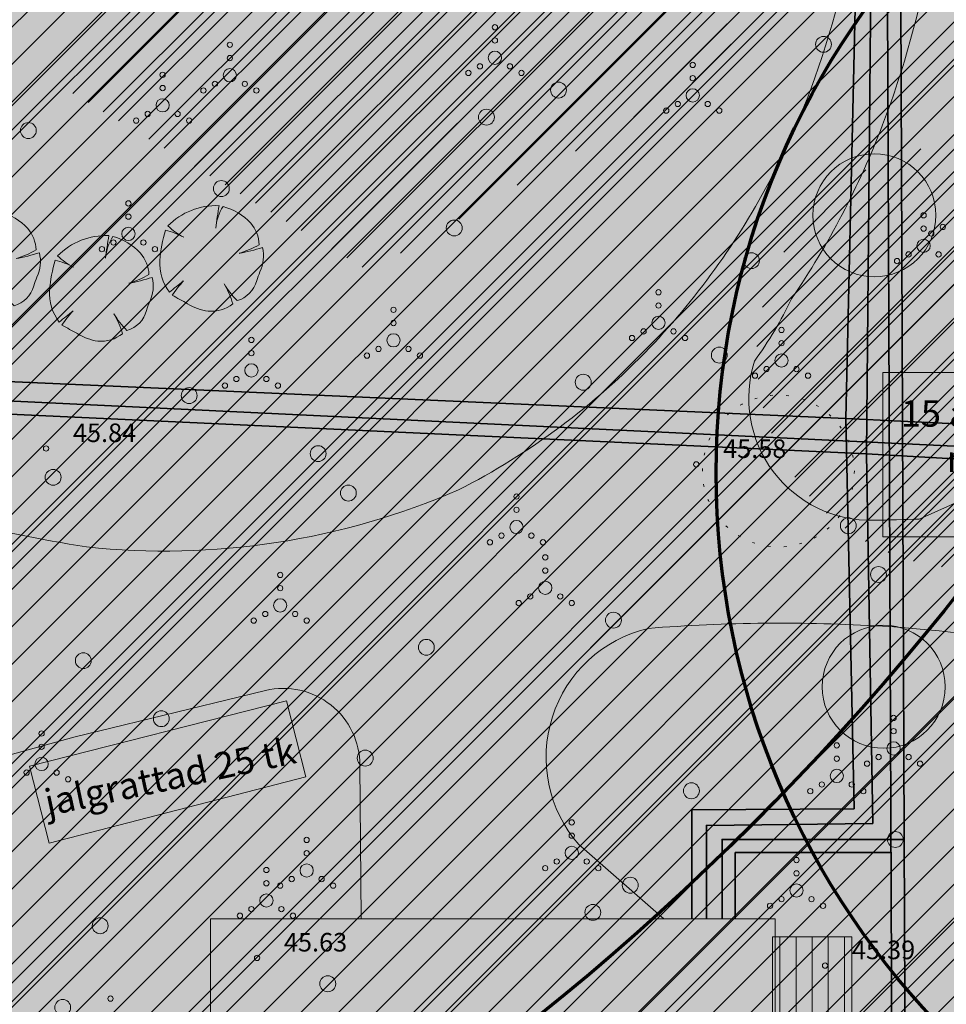
# Model space of a CAD drawing. Units: metres. Extents: x 555798 to 556482, y 6571698 to 6572056.
# Drawn here: x 556107 to 556142, y 6571835 to 6571872 of the extents above; entities that cross this region are included whole.
import ezdxf

# ---------------------------------------------------------------- set-up
doc = ezdxf.new("R2010")
doc.units = ezdxf.units.M
doc.header["$MEASUREMENT"] = 0
doc.linetypes.add('NOLVAALL', pattern=[0.6, 0.1, -0.5])
for name, color, linetype in [('HALJASTUS', 7, 'Continuous'), ('KORGUS-EH2000', 7, 'Continuous'), ('Raadius', 7, 'Continuous'), ('RELJEEF', 7, 'Continuous'), ('Sihtotstarbe värvid', 7, 'Continuous'), ('Teed_Raadius', 7, 'Continuous'), ('Uued elektritorud', 7, 'Continuous'), ('Uued hooned', 7, 'Continuous'), ('Uued hoonestusalad', 7, 'Continuous'), ('Uued kanalitorud', 7, 'Continuous'), ('Uued maaküttealad', 7, 'Continuous'), ('Uued mänguväljakud', 7, 'Continuous'), ('Uued parklad', 7, 'Continuous'), ('Uued sademevete immutusalad', 7, 'Continuous'), ('Uued sidetorud', 7, 'Continuous'), ('Uued veetorud', 7, 'Continuous'), ('Uus haljastus_Raadius', 7, 'Continuous'), ('Uus hüdrant', 7, 'Continuous')]:
    doc.layers.add(name, color=color, linetype=linetype)
doc.styles.add('GENERATED_STYLE_1', font='txt')
doc.styles.add('GENERATED_STYLE_2', font='txt')
doc.linetypes.add('Madalpingekaabek_ planeeritav', pattern='A,0,[23,05 PĂµhijoonis1.Shx,S=0.059524,R=0,X=0,Y=0],-8,0', length=8)
doc.linetypes.add('Ohuvöönd', pattern='A,0,[28,05 PĂµhijoonis1.Shx,S=0.02381,R=0,X=0,Y=0],-3.5,0', length=3.5)
doc.linetypes.add('Reoveekanalisatsioon_ planeeritav', pattern='A,0,[27,05 PĂµhijoonis1.Shx,S=0.063492,R=0,X=0,Y=0],-8.5,0', length=8.5)
doc.linetypes.add('Sidekanalisatsioon_ planeeritav', pattern='A,0,[24,05 PĂµhijoonis1.Shx,S=0.059524,R=0,X=0,Y=-1.05471e-15],-8,0', length=8)
doc.linetypes.add('Veetrass_ planeeritav_ maa-alune', pattern='A,0,[25,05 PĂµhijoonis1.Shx,S=0.059524,R=0,X=0,Y=2.22045e-15],-8.5,0', length=8.5)

# ---------------------------------------------------------------- blocks, each defined once
blk = doc.blocks.new('Tree Plan 27')
at = {"layer": 'Uus haljastus_Raadius', "linetype": 'Continuous', "lineweight": 0}
blk.add_hatch(color=71, dxfattribs=at).paths.add_polyline_path([(-1.952, -0.077, 0.176271), (-1.588, -1.279, -0.009616), (-1.063, -0.854, 0.030984), (-1.487, -1.39, -0.00375), (-0.903, -1.711, 0.102387), (-0.124, -1.995, 0.189926), (0.801, -1.715, 0.058172), (0.475, -0.96, 0.060987), (0.969, -1.596, 0.261493), (1.705, -0.84, -0.023868), (1.827, -0.51, 0.176093), (1.919, 0.409, -0.033475), (1.039, 0.189, 0.059133), (1.8, 0.515, 0.165491), (1.479, 1.327, 0.138163), (0.435, 1.956, 0.1048), (0.173, 1.228, -0.01602), (0.286, 1.987, 0.21157), (-1.646, 1.223, 0.067145), (-1.112, 0.831, 0.060036), (-1.74, 1.06, 0.048896)])
at = {"layer": 'Uus haljastus_Raadius', "color": 7, "linetype": 'Continuous', "lineweight": 0}
for centre, radius, start, end in [((0.183, -0.576), 2.565, 87.7038, 135.4874), ((12.07, -0.164), 11.978, 169.6537, 173.7651), ((2.021, 0.973), 1.866, 148.201, 174.9578), ((-0.159, -0.211), 2.248, 43.1971, 74.6625), ((0.073, 3.007), 2.478, 226.083, 243.1759), ((0.446, 0.451), 1.355, 2.7308, 40.3178), ((3.955, -0.586), 5.929, 163.8748, 175.0721), ((-2.378, -1.664), 2.798, 61.5472, 76.8198), ((0.046, 3.554), 3.509, 286.4462, 299.9827), ((-0.163, 6.858), 6.776, 280.2246, 287.8936), ((0.608, 0.076), 1.353, 334.319, 14.2669), ((-0.118, -0.177), 1.837, 176.8614, 216.849), ((5.219, -1.947), 3.684, 157.0402, 162.5092), ((9.713, -14.693), 17.539, 127.9083, 130.1121), ((3.042, -4.541), 5.518, 138.0797, 145.1786), ((3.316, 0.74), 3.311, 210.8951, 224.8549), ((-2.596, -2.733), 3.546, 16.6807, 29.9976), ((0.664, -0.562), 1.078, 286.4227, 345.04), ((-22.571, -40.513), 44.442, 60.8198, 61.6791), ((0.172, 0.029), 2.046, 238.2841, 261.668), ((-0.016, -0.682), 1.317, 265.2902, 308.3056)]:
    blk.add_arc(centre, radius, start, end, dxfattribs=at)

msp = doc.modelspace()

# ---------------------------------------------------------------- hatches: boundary and pattern name
at = {"layer": 'Raadius', "linetype": 'Continuous', "lineweight": 0}
h = msp.add_hatch(dxfattribs=at)
h.set_pattern_fill('Thermal_Block_0001', color=1, style=0, pattern_type=2)
h.set_pattern_definition([(45, (552152.2964, 6525513.561), (-0.636396086, 0.636396086), [])])
h.paths.add_polyline_path([(556140.457, 6571866.861, -0.478155), (556150.642, 6571859.527, -2.075454)])
at = {"layer": 'Raadius', "linetype": 'Continuous', "lineweight": 140}
for points in [[(556141.359, 6571864.437, 1), (556136.719, 6571864.437, 1)], [(556141.714, 6571846.65, 1), (556137.073, 6571846.65, 1)]]:
    msp.add_hatch(color=155, dxfattribs=at).paths.add_polyline_path(points)
at = {"layer": 'Raadius', "linetype": 'Continuous', "lineweight": 90}
for points in [[(556105.896, 6571853.264, 0.02365), (556109.996, 6571852.76, 0.033799), (556114.118, 6571852.73, 0.086516), (556121.978, 6571854.582, 0.059574), (556126.289, 6571857.087, 0.027943), (556128.264, 6571858.775, 0.010637), (556130.248, 6571860.766, -0.00314), (556131.397, 6571861.94, 0.039629), (556132.813, 6571863.52, 0.052014), (556133.334, 6571864.414, 0.033572), (556133.512, 6571864.902, 0.092418), (556133.619, 6571865.691, 0.37989), (556132.828, 6571866.37, 0.071483), (556132.017, 6571866.257, 0.034549), (556131.006, 6571865.908, 0.03348), (556128.615, 6571864.694, 0.01126), (556126.615, 6571863.455, -0.015083), (556124.444, 6571862.121, -0.046528), (556122.163, 6571861.08, -0.066424), (556119.644, 6571860.604, -0.025292), (556117.018, 6571860.627, 0.012777), (556115.144, 6571860.673, 0.038526), (556113.281, 6571860.528, 0.051343), (556110.873, 6571859.844, 0.017273), (556108.545, 6571858.82, -0.018028), (556106.187, 6571857.785, -0.054904), (556103.733, 6571857.112, -0.03901), (556101.394, 6571857.012, 0.040155), (556099.045, 6571856.91, 0.074253), (556098.003, 6571856.635, 0.090442), (556097.738, 6571856.456, 0.160589), (556097.634, 6571856.253, 0.153221), (556097.681, 6571856.031, 0.083393), (556097.873, 6571855.792, 0.070537), (556098.654, 6571855.28, 0.049964), (556101.583, 6571854.21, 0.027109)], [(556132.552, 6571854.791, 1), (556138.285, 6571854.791, 1)]]:
    msp.add_hatch(color=41, dxfattribs=at).paths.add_polyline_path(points)
at = {"layer": 'Raadius', "linetype": 'Continuous', "lineweight": 100}
msp.add_hatch(color=251, dxfattribs=at).paths.add_polyline_path([(556107.91, 6571840.747), (556117.593, 6571843.247), (556116.86, 6571846.122), (556107.16, 6571843.652)])
at = {"layer": 'Sihtotstarbe värvid', "linetype": 'Continuous', "lineweight": 140}
msp.add_hatch(color=46, dxfattribs=at).paths.add_polyline_path([(555966.35, 6571853.19), (555979.92, 6571816.17), (555976.57, 6571804.36), (555962.22, 6571799.02), (555971.37, 6571764.8), (555972.04, 6571762.31), (556011.2, 6571762.91), (556029.59, 6571764.36), (556137.21, 6571774.46), (556213.86, 6571777.54), (556214.53, 6571779.29), (556238.55, 6571779.58), (556269.4, 6571802.44), (556250.33, 6571843.5), (556175.63, 6572014.5), (556165.07, 6572011.65), (556111.19, 6571998.06), (556128.09, 6571960.17), (556073.48, 6571936.38), (556042.92, 6571887.04)])
at = {"layer": 'Teed_Raadius', "linetype": 'Continuous', "lineweight": 35}
h = msp.add_hatch(color=8, dxfattribs=at)
h.paths.add_polyline_path([(555860.214, 6571835.268), (555862.533, 6571833.025, -0.053669), (555872.221, 6571837.511, -0.037342), (555879.426, 6571839.365, -0.111364), (555901.134, 6571838.417, 0.034216), (555922.467, 6571833.406, 0.009465), (555931.55, 6571832.294, 0.02463), (555959.417, 6571831.621, -0.010811), (555972.414, 6571832.27, -0.012217), (555993.424, 6571832.325, -0.003312), (556007.857, 6571831.915), (556008.711, 6571831.887), (556009.538, 6571831.859, 0.00178), (556019.885, 6571831.543, 0.02429), (556051.762, 6571831.846, -0.016949), (556053.358, 6571831.945, -0.028671), (556055.359, 6571831.891, -0.048913), (556058.628, 6571831.3), (556058.652, 6571831.293), (556058.661, 6571831.29, -0.096198), (556063.694, 6571828.694, -0.04931), (556065.836, 6571826.643, -0.005727), (556066.077, 6571826.355, -0.025849), (556067.043, 6571825.048, -0.022351), (556067.798, 6571823.795, -0.008035), (556068.091, 6571823.234, -0.032948), (556069.054, 6571820.966, -0.004831), (556069.177, 6571820.606, -0.023854), (556069.843, 6571818.218, -0.019924), (556070.24, 6571816.111), (556070.265, 6571815.945, -0.016197), (556070.538, 6571813.618, -0.014664), (556070.688, 6571811.122), (556070.685, 6571811.076, -0.01987), (556070.674, 6571805.986, -0.002216), (556070.6, 6571804.175), (556070.6, 6571804.171), (556070.594, 6571804.043, -0.002278), (556070.5, 6571802.183, 0.002943), (556070.37, 6571799.514, 0.001975), (556070.31, 6571797.932), (556070.302, 6571797.705, 0.008206), (556070.273, 6571795.224, 0.00256), (556070.281, 6571794.587, 0.023073), (556071.043, 6571786.258), (556074.023, 6571786.548, -0.022296), (556073.249, 6571794.504, -0.055461), (556074.09, 6571808.769, -0.036629), (556076.409, 6571818.14, -0.019043), (556078.069, 6571822.642, -0.008151), (556079.978, 6571826.992, 0.009568), (556082.038, 6571831.71), (556082.517, 6571833.116, -0.245886), (556088.566, 6571838.868, 0.002336), (556099.228, 6571841.965), (556100.606, 6571842.416), (556104.025, 6571843.422), (556108.833, 6571844.746), (556116.072, 6571846.512, -0.007228), (556124.859, 6571848.145, -0.0577), (556139.347, 6571848.935, -0.071901), (556152.757, 6571846.156, -0.041852), (556160.247, 6571842.634, -0.01936), (556164.455, 6571839.966, 0.002035), (556166.035, 6571838.901, -0.00837), (556168.587, 6571837.154, -0.025188), (556171.01, 6571835.243), (556176.538, 6571830.157, -0.005808), (556178.484, 6571828.368), (556182.178, 6571824.969, -0.024431), (556184.142, 6571823.03, -0.030946), (556184.974, 6571822.042, -0.015469), (556185.744, 6571821.006, -0.025063), (556186.36, 6571820.021, -0.048871), (556186.745, 6571819.168, -0.047848), (556186.888, 6571818.877, -0.013465), (556187.066, 6571818.413, -0.011275), (556187.443, 6571817.267, -0.018158), (556188.067, 6571814.938, -0.026297), (556188.89, 6571810.082, -0.006781), (556189.102, 6571808.086), (556189.103, 6571808.082), (556189.104, 6571808.065, -0.010119), (556189.318, 6571805.077, -0.017464), (556189.416, 6571796.724), (556189.408, 6571796.257), (556189.414, 6571796.009), (556189.393, 6571794.78), (556192.392, 6571794.713, -0.001745), (556192.422, 6571796.806, 0.014697), (556192.371, 6571804.146, 0.014321), (556192.043, 6571808.907, 0.018118), (556191.456, 6571813.312, 0.014976), (556190.995, 6571815.615, -0.708139), (556192.086, 6571816.308, 0.015694), (556197.487, 6571812.329, 0.032437), (556206.464, 6571806.949, 0.062233), (556221.64, 6571801.411, 0.022398), (556229.102, 6571800.092, 0.01414), (556236.614, 6571799.325, 0.006107), (556244.107, 6571798.866, -0.002047), (556251.77, 6571798.461, -0.011092), (556259.345, 6571797.864, -0.020915), (556266.642, 6571796.819, -0.031473), (556273.572, 6571795.072, -0.041626), (556280.059, 6571792.375, -0.072628), (556289.118, 6571785.747, -0.051379), (556296.652, 6571776.791), (556299.795, 6571778.183, 0.057127), (556291.078, 6571788.566, 0.080813), (556279.973, 6571796.198, 0.041633), (556272.422, 6571798.958, 0.02957), (556264.537, 6571800.619, 0.017871), (556256.43, 6571801.537, 0.007273), (556248.197, 6571802.054, -0.002367), (556240.232, 6571802.478, -0.011276), (556232.415, 6571803.11, -0.020586), (556224.75, 6571804.225, -0.030816), (556217.203, 6571806.127, -0.035209), (556209.314, 6571809.317, -0.031212), (556201.142, 6571813.964, -0.02999), (556191.515, 6571821.138, -0.005705), (556188.696, 6571823.567), (556186.165, 6571825.797), (556173.458, 6571837.109, -0.00384), (556170.603, 6571839.674, 0.007), (556169.937, 6571840.325, -0.014154), (556168.048, 6571842.319, -0.03705), (556165.039, 6571846.2, -0.054806), (556162.93, 6571850.263, -0.07634), (556162.016, 6571854.408, -0.091192), (556162.554, 6571858.628, -0.075252), (556164.515, 6571862.519, -0.039527), (556167.186, 6571865.722, -0.01177), (556169.287, 6571867.786, -0.003289), (556171.867, 6571870.183, 0.005253), (556175.971, 6571874.033, 0.014328), (556179.944, 6571878.054, 0.047454), (556186.885, 6571887.221), (556187.33, 6571887.932, 0.068829), (556191.668, 6571897.713, 0.002762), (556192.215, 6571899.671, 0.091847), (556193.079, 6571908.829, 0.034038), (556192.468, 6571914.026, 0.025334), (556191.247, 6571919.079, 0.016719), (556189.606, 6571924.018, 0.008951), (556187.721, 6571928.846, 0.002247), (556182.045, 6571942.476, 0.001508), (556171.762, 6571966.828, -0.405463), (556172.546, 6571969.05), (556177.15, 6571971), (556176.76, 6571971.921), (556183.263, 6571974.516), (556176.384, 6571992.113), (556174.45, 6571991.25, 0.414214), (556173.438, 6571988.609), (556176.234, 6571981.644), (556175.58, 6571981.352), (556177.617, 6571976.786), (556163.461, 6571970.472, 0.037695), (556144.354, 6571954.581, 0.051151), (556135.344, 6571943.513, 0.068754), (556130.994, 6571933.893, 0.095699), (556129.727, 6571921.296, 0.026533), (556130.345, 6571916.965, 0.018145), (556131.338, 6571912.729, 0.005747), (556132.038, 6571909.584, -0.032767), (556136.012, 6571898.386, -0.034039), (556138.554, 6571886.308, -0.039225), (556138.711, 6571879.295, -0.048264), (556137.663, 6571872.467, -0.055028), (556135.293, 6571866.128, -0.072349), (556130.567, 6571859.445, -0.084118), (556123.349, 6571854.077, -0.12991), (556109.315, 6571851.925, -0.039548), (556099.127, 6571854.402, -0.096897), (556084.27, 6571863.377, -0.053222), (556077.481, 6571871.05, -0.044823), (556072.277, 6571879.951, -0.038003), (556068.364, 6571890.384, -0.016449), (556064.23, 6571907.475, 0.011294), (556061.805, 6571917.531), (556061.712, 6571917.884, 0.044677), (556057.096, 6571928.865, 0.032398), (556052.563, 6571936.227, 0.083668), (556042.088, 6571945.458, 0.245275), (556010.451, 6571944.784, 0.027711), (555996.855, 6571934.167, -0.015577), (555986.108, 6571924.087, -0.022972), (555978.995, 6571918.321, -0.029031), (555964.385, 6571908.862, -0.027178), (555952.633, 6571902.976, -0.007442), (555943.794, 6571899.072, 0.006582), (555935.308, 6571895.315, 0.082604), (555915.824, 6571881.403, 0.016673), (555909.344, 6571874.054, -0.007192), (555907.694, 6571872.107, -0.022037), (555905.949, 6571870.274, -0.037892), (555904.025, 6571868.686, -0.060406), (555901.539, 6571867.35, -0.092956), (555898.538, 6571866.758, -0.097751), (555895.936, 6571867.282, -0.078192), (555893.713, 6571868.669, -0.053949), (555891.853, 6571870.665, -0.061532), (555889.144, 6571875.469, -0.039313), (555887.38, 6571880.867), (555884.654, 6571879.554, 0.06855), (555887.428, 6571872.156, 0.019447), (555887.897, 6571871.248, -0.389359), (555887.592, 6571869.931, -0.135759), (555887.088, 6571869.757), (555884.456, 6571869.596, 0.738146), (555882.811, 6571843.58, 0.010206), (555883.338, 6571843.397), (555883.328, 6571843.396, 0.057975), (555870.246, 6571840.163, 0.047974)])
h.paths.add_polyline_path([(555908.984, 6571839.67, -0.361382), (555902.801, 6571851.251, -0.047282), (555905.647, 6571860.527, -0.044781), (555909.961, 6571869.043, -0.061907), (555918.714, 6571880.105, -0.028865), (555924.326, 6571885.039, -0.056334), (555931.354, 6571890.069), (555938.024, 6571893.756), (555950.419, 6571899.775, 0.007442), (555958.364, 6571903.233, 0.027178), (555968.742, 6571908.679, 0.029031), (555980.165, 6571916.48, 0.022972), (555999.744, 6571932.279, -0.017889), (556002.264, 6571934.613, -0.173652), (556026.807, 6571943.094, -0.079141), (556037.198, 6571939.76, -0.080436), (556049.848, 6571929.935, -0.033668), (556053.665, 6571924.746, -0.028581), (556056.847, 6571919.053, -0.021938), (556059.276, 6571913.447, -0.001847), (556059.458, 6571912.966, -0.019557), (556061.561, 6571906.594, 0.007314), (556064.494, 6571893.438, 0.028213), (556067.185, 6571884.437), (556067.222, 6571884.284, 0.019872), (556069.559, 6571878.681, 0.044848), (556075.037, 6571869.311, 0.024704), (556078.17, 6571865.335), (556078.698, 6571864.835, -0.002023), (556078.851, 6571864.569, -0.0302), (556080.87, 6571860.46, -0.064857), (556082.679, 6571853.739, -0.050274), (556082.878, 6571846.625, -0.015396), (556082.61, 6571843.927, -0.306752), (556078.89, 6571839.731, -0.017619), (556068.347, 6571837.43, -0.016085), (556058.588, 6571836.023, -0.012871), (556048.987, 6571835.197, -0.017372), (556029.624, 6571834.759, -0.006135), (556010.095, 6571835.233, 0.004898), (555990.198, 6571835.772, 0.009333), (555974.263, 6571835.712, 0.014969), (555956.09, 6571834.763), (555938.171, 6571835.109, -0.008965), (555927.612, 6571836.052, -0.031363), (555910.747, 6571839.13, -0.095469), (555909.097, 6571839.631)], flags=0)
h.paths.add_polyline_path([(556067.612, 6571830.244, -0.587233), (556068.623, 6571833.149, 0.005848), (556072.041, 6571833.79, 0.003276), (556074.201, 6571834.243, -0.596381), (556077.637, 6571830.236), (556076.552, 6571827.41, -0.014248), (556076.549, 6571827.403), (556076.246, 6571826.733, 0.004713), (556074.789, 6571823.454, -0.680038), (556071.515, 6571823.56, 0.054131), (556069.459, 6571827.791, 0.040852)], flags=0)
h.paths.add_polyline_path([(556085.615, 6571854.36, -0.641231), (556088.573, 6571856.227, 0.05199), (556095.824, 6571852.51, 0.067499), (556105.468, 6571849.476, -0.686863), (556105.423, 6571847.313, 0.00555), (556100.22, 6571845.837), (556095.954, 6571844.575), (556090.575, 6571842.978, -0.002061), (556088.182, 6571842.274, -0.528899), (556085.729, 6571844.301, 0.029634), (556085.898, 6571849.293, 0.037488)], flags=0)
h.paths.add_polyline_path([(556133.093, 6571918.666, -0.053907), (556132.622, 6571925.876, -0.056407), (556133.701, 6571932.439, -0.048013), (556136.164, 6571938.683, -0.037704), (556139.688, 6571944.478, -0.028894), (556144.06, 6571949.902, -0.042849), (556154.299, 6571959.382, -0.023207), (556162.738, 6571965.375, -0.467858), (556170.062, 6571963.077), (556184.896, 6571926.971, -0.010877), (556184.927, 6571926.89), (556188.304, 6571918.084, -0.024757), (556189.05, 6571915.81, -0.032895), (556189.686, 6571912.696, -0.111889), (556188.879, 6571898.605, -0.059354), (556185.317, 6571890.371, -0.041901), (556180.048, 6571882.818, -0.026704), (556173.629, 6571875.854, -0.013125), (556167.718, 6571870.362, -0.027694), (556158.737, 6571863.17, -0.046698), (556140.731, 6571852.976, 0.019958), (556139.026, 6571852.932, -0.515934), (556134.519, 6571858.94, 0.04561), (556135.917, 6571861.291, 0.058413), (556139.352, 6571867.851, 0.047419), (556141.154, 6571874.377, 0.040778), (556141.787, 6571881.177, 0.034642), (556141.389, 6571888.014, 0.042643), (556139.143, 6571898.203, 0.007689), (556137.092, 6571904.521, -0.009383), (556134.788, 6571911.596, -0.030932)], flags=0)
h = msp.add_hatch(color=59, dxfattribs=at)
h.paths.add_polyline_path([(555883.328, 6571843.396, 0.106245), (555860.214, 6571835.268), (555862.533, 6571833.025, -0.210521), (555902.432, 6571838.076, 0.047078), (555928.765, 6571832.55, 0.033788), (555959.417, 6571831.621, -0.010811), (555972.414, 6571832.27, -0.012217), (555993.424, 6571832.325, -0.003312), (556007.857, 6571831.915), (556008.711, 6571831.887), (556009.538, 6571831.859, 0.00178), (556019.885, 6571831.543, 0.002506), (556022.787, 6571831.443, -0.632306), (556025.738, 6571824.724), (556036.132, 6571824.724, -0.042216), (556039.114, 6571827.345, -0.076054), (556047.476, 6571831.037, -0.005555), (556048.147, 6571831.213, -0.023365), (556050.361, 6571831.666, -0.029093), (556052.921, 6571831.927, -0.003212), (556053.231, 6571831.94, -0.03048), (556055.359, 6571831.891, -0.048913), (556058.628, 6571831.3), (556058.652, 6571831.293), (556058.661, 6571831.29, -0.096198), (556063.694, 6571828.694, -0.04931), (556065.836, 6571826.643, -0.005727), (556066.077, 6571826.355, -0.025849), (556067.043, 6571825.048, -0.022351), (556067.798, 6571823.795, -0.008035), (556068.091, 6571823.234, -0.032948), (556069.054, 6571820.966, -0.004831), (556069.177, 6571820.606, -0.023854), (556069.843, 6571818.218, -0.019924), (556070.24, 6571816.111), (556070.265, 6571815.945, -0.016197), (556070.538, 6571813.618, -0.014664), (556070.688, 6571811.122), (556070.685, 6571811.076, -0.01987), (556070.674, 6571805.986, -0.002216), (556070.6, 6571804.175), (556070.6, 6571804.171), (556070.594, 6571804.043, -0.002278), (556070.5, 6571802.183, 0.002943), (556070.37, 6571799.514, 0.001975), (556070.31, 6571797.932), (556070.302, 6571797.705, 0.008206), (556070.273, 6571795.224, 0.00256), (556070.281, 6571794.587, 0.023073), (556071.043, 6571786.258), (556074.023, 6571786.548, -0.022296), (556073.249, 6571794.504, -0.055461), (556074.09, 6571808.769, -0.036629), (556076.409, 6571818.14, -0.019043), (556078.069, 6571822.642, -0.008151), (556079.978, 6571826.992, 0.009568), (556082.038, 6571831.71), (556082.528, 6571833.149, -0.244962), (556088.547, 6571838.892), (556099.228, 6571841.965), (556100.606, 6571842.416), (556104.025, 6571843.422), (556108.833, 6571844.746), (556116.072, 6571846.512, -0.483618), (556119.632, 6571843.692), (556119.676, 6571837.892), (556131.096, 6571837.892), (556127.886, 6571840.698, -0.56413), (556130.5, 6571848.852, -0.035111), (556139.347, 6571848.935, -0.071901), (556152.757, 6571846.156, -0.041852), (556160.247, 6571842.634, -0.01936), (556164.455, 6571839.966, 0.002035), (556166.035, 6571838.901, -0.00837), (556168.587, 6571837.154, -0.025188), (556171.01, 6571835.243), (556176.538, 6571830.157, -0.005808), (556178.484, 6571828.368), (556182.178, 6571824.969, -0.024431), (556184.142, 6571823.03, -0.030946), (556185.744, 6571821.006, -0.025063), (556186.36, 6571820.021, -0.048871), (556186.745, 6571819.168, -0.047848), (556186.888, 6571818.877, -0.013465), (556187.066, 6571818.413, -0.011275), (556187.443, 6571817.267, -0.018158), (556188.067, 6571814.938, -0.026297), (556188.89, 6571810.082, -0.006781), (556189.102, 6571808.086), (556189.103, 6571808.082), (556189.104, 6571808.065, -0.010119), (556189.318, 6571805.077, -0.017464), (556189.416, 6571796.724), (556189.408, 6571796.257), (556189.414, 6571796.009), (556189.393, 6571794.78), (556192.392, 6571794.713, -0.001745), (556192.422, 6571796.806, 0.014697), (556192.371, 6571804.146, 0.014321), (556192.043, 6571808.907, 0.018118), (556191.456, 6571813.312, 0.014976), (556190.995, 6571815.615, -0.708139), (556192.086, 6571816.308, 0.015694), (556197.487, 6571812.329, 0.032437), (556206.464, 6571806.949, 0.062233), (556221.64, 6571801.411, 0.022398), (556229.102, 6571800.092, 0.01414), (556236.614, 6571799.325, 0.006107), (556244.107, 6571798.866, -0.002047), (556251.77, 6571798.461, -0.011092), (556259.345, 6571797.864, -0.020915), (556266.642, 6571796.819, -0.031473), (556273.572, 6571795.072, -0.041626), (556280.059, 6571792.375, -0.072628), (556289.118, 6571785.747, -0.051379), (556296.652, 6571776.791), (556299.795, 6571778.183, 0.057127), (556291.078, 6571788.566, 0.080813), (556279.973, 6571796.198, 0.041633), (556272.422, 6571798.958, 0.02957), (556264.537, 6571800.619, 0.017871), (556256.43, 6571801.537, 0.007273), (556248.197, 6571802.054, -0.002367), (556240.232, 6571802.478, -0.009065), (556233.945, 6571802.958, -0.410454), (556232.54, 6571804.636), (556229.549, 6571804.881, -0.434515), (556228.02, 6571803.67, -0.008813), (556224.75, 6571804.225, -0.030816), (556217.203, 6571806.127, -0.035209), (556209.314, 6571809.317, -0.031212), (556201.142, 6571813.964, -0.02999), (556191.515, 6571821.138, -0.005705), (556188.696, 6571823.567), (556186.165, 6571825.797), (556173.458, 6571837.109, -0.00384), (556170.603, 6571839.674, -0.018957), (556168.048, 6571842.319, -0.03705), (556165.039, 6571846.2, -0.054806), (556162.93, 6571850.263, -0.07634), (556162.016, 6571854.408, -0.091192), (556162.554, 6571858.628, -0.075252), (556164.515, 6571862.519, -0.039527), (556167.186, 6571865.722, -0.01177), (556169.287, 6571867.786, -0.003289), (556171.867, 6571870.183, 0.005253), (556175.971, 6571874.033, 0.014328), (556179.944, 6571878.054, 0.029282), (556184.436, 6571883.559, -0.614155), (556189.722, 6571882.725, 0.071256), (556193.407, 6571875.194, -0.158249), (556195.261, 6571866.457), (556203.406, 6571870.061), (556209.057, 6571872.593, -0.312505), (556196.348, 6571876.369, -0.111073), (556191.225, 6571889.196, -0.105833), (556191.668, 6571897.713, 0.002762), (556192.215, 6571899.671, 0.091847), (556193.079, 6571908.829, 0.034038), (556192.468, 6571914.026, 0.025334), (556191.247, 6571919.079, 0.016719), (556189.606, 6571924.018, 0.008951), (556187.721, 6571928.846, 0.002247), (556182.045, 6571942.476, 0.001508), (556171.762, 6571966.828, -0.405463), (556172.546, 6571969.05), (556177.15, 6571971), (556176.76, 6571971.921), (556183.263, 6571974.516), (556176.703, 6571986.671, 0.423677), (556173.803, 6571987.791), (556176.391, 6571981.713), (556175.58, 6571981.352), (556177.617, 6571976.786), (556163.461, 6571970.472, 0.037695), (556144.354, 6571954.581, 0.051151), (556135.344, 6571943.513, 0.068754), (556130.994, 6571933.893, 0.095699), (556129.727, 6571921.296, 0.026533), (556130.345, 6571916.965, 0.018145), (556131.338, 6571912.729, 0.006636), (556132.153, 6571909.099, -0.377363), (556129.397, 6571904.189), (556122.546, 6571902.758), (556127.374, 6571895.495, -0.642925), (556137.068, 6571894.287, -0.034039), (556138.554, 6571886.308, -0.039225), (556138.711, 6571879.295, -0.048264), (556137.663, 6571872.467, -0.055028), (556135.293, 6571866.128, -0.072349), (556130.567, 6571859.445, -0.084118), (556123.349, 6571854.077, -0.12991), (556109.315, 6571851.925, -0.039548), (556099.127, 6571854.402, -0.096897), (556084.27, 6571863.377, -0.053222), (556077.481, 6571871.05, -0.044823), (556072.277, 6571879.951, -0.038003), (556068.364, 6571890.384, -0.016449), (556064.23, 6571907.475, 0.011693), (556061.712, 6571917.884, 0.044677), (556057.096, 6571928.865, 0.032398), (556052.563, 6571936.227, 0.083668), (556042.088, 6571945.458, 0.245275), (556010.451, 6571944.784, 0.027711), (555996.855, 6571934.167, -0.015577), (555986.108, 6571924.087, -0.022972), (555978.995, 6571918.321, -0.029031), (555964.385, 6571908.862, -0.027178), (555952.633, 6571902.976, -0.007442), (555943.794, 6571899.072, 0.006582), (555935.308, 6571895.315, 0.082604), (555915.824, 6571881.403, 0.016673), (555909.344, 6571874.054, -0.007192), (555907.694, 6571872.107, -0.022037), (555905.949, 6571870.274, -0.037892), (555904.025, 6571868.686, -0.060406), (555901.539, 6571867.35, -0.092956), (555898.538, 6571866.758, -0.097751), (555895.936, 6571867.282, -0.078192), (555893.713, 6571868.669, -0.053949), (555891.853, 6571870.665, -0.061532), (555889.144, 6571875.469, -0.039313), (555887.38, 6571880.867), (555884.654, 6571879.554, 0.06855), (555887.428, 6571872.156, 0.019447), (555887.897, 6571871.248, -0.554424), (555887.088, 6571869.757), (555884.456, 6571869.596, 0.753807)])
h.paths.add_polyline_path([(555910.747, 6571839.13, -0.413103), (555902.801, 6571851.251, -0.047282), (555905.647, 6571860.527, -0.044781), (555909.961, 6571869.043, -0.061907), (555918.714, 6571880.105, -0.028865), (555924.326, 6571885.039, -0.016479), (555935.633, 6571889.198, -0.006153), (555949.91, 6571893.534, 0.173209), (555992.404, 6571923.561, -0.015478), (555997.397, 6571929.771, -0.035789), (556002.264, 6571934.613, -0.173652), (556026.807, 6571943.094, -0.079141), (556037.198, 6571939.76, -0.080436), (556049.848, 6571929.935, -0.033668), (556053.665, 6571924.746, -0.028581), (556056.847, 6571919.053, -0.023786), (556059.458, 6571912.966, -0.019557), (556061.561, 6571906.594, 0.007314), (556064.494, 6571893.438, 0.028213), (556067.185, 6571884.437, 0.025273), (556068.368, 6571880.478, -0.413276), (556065.048, 6571875.724), (556061.251, 6571875.297), (556066.193, 6571867.796), (556072.698, 6571868.155, -0.22232), (556077.158, 6571866.29), (556078.698, 6571864.835, -0.032225), (556080.87, 6571860.46, -0.064857), (556082.679, 6571853.739, -0.050274), (556082.878, 6571846.625, -0.015396), (556082.61, 6571843.927, -0.306752), (556078.89, 6571839.731, -0.017619), (556068.347, 6571837.43, -0.016085), (556058.588, 6571836.023, -0.012871), (556048.987, 6571835.197, -0.017372), (556029.624, 6571834.759, -0.006135), (556010.095, 6571835.233, 0.004898), (555990.198, 6571835.772, 0.009333), (555974.263, 6571835.712, 0.014969), (555956.09, 6571834.763, 0.001103), (555945.034, 6571834.871, -0.041684), (555918.417, 6571837.452, -0.014266)], flags=0)
h.paths.add_polyline_path([(556067.612, 6571830.244, -0.587233), (556068.623, 6571833.149, 0.005848), (556072.041, 6571833.79, 0.003276), (556074.201, 6571834.243, -0.596381), (556077.637, 6571830.236), (556076.552, 6571827.41, -0.014247), (556076.549, 6571827.403), (556076.246, 6571826.733, 0.004713), (556074.789, 6571823.454, -0.680038), (556071.515, 6571823.56, 0.054131), (556069.459, 6571827.791, 0.040852)], flags=0)
h.paths.add_polyline_path([(556085.614, 6571854.362, -0.640743), (556088.573, 6571856.227, 0.05199), (556095.824, 6571852.51, 0.067499), (556105.468, 6571849.476, -0.686863), (556105.423, 6571847.313, 0.00555), (556100.22, 6571845.837), (556095.954, 6571844.575), (556090.575, 6571842.978, -0.002061), (556088.182, 6571842.274, -0.528899), (556085.729, 6571844.301, 0.029634), (556085.898, 6571849.293, 0.037488), (556085.615, 6571854.36)], flags=0)
h.paths.add_polyline_path([(556133.093, 6571918.666, 0.030932), (556134.788, 6571911.596, 0.009383), (556137.092, 6571904.521, -0.007689), (556139.143, 6571898.203, -0.042643), (556141.389, 6571888.014, -0.034642), (556141.787, 6571881.177, -0.040778), (556141.154, 6571874.377, -0.047419), (556139.352, 6571867.851, -0.058413), (556135.917, 6571861.291, -0.04561), (556134.519, 6571858.94, 0.515934), (556139.026, 6571852.932, 0.001829), (556140.731, 6571852.976, 0.049851), (556158.737, 6571863.17, 0.027694), (556167.718, 6571870.362, 0.013125), (556173.629, 6571875.854, 0.026704), (556180.048, 6571882.818, 0.041901), (556185.317, 6571890.371, 0.059354), (556188.879, 6571898.605, 0.111889), (556189.686, 6571912.696, 0.032895), (556189.05, 6571915.81, 0.627943), (556180.872, 6571916.205), (556175.189, 6571924.755, 0.068072), (556181.735, 6571930.414, 0.242968), (556182.37, 6571933.144), (556170.062, 6571963.077, 0.467858), (556162.738, 6571965.375, 0.023207), (556154.299, 6571959.382, 0.042849), (556144.06, 6571949.902, 0.028894), (556139.688, 6571944.478, 0.037704), (556136.164, 6571938.683, 0.048013), (556133.701, 6571932.439, 0.056407), (556132.622, 6571925.876, 0.053907)], flags=0)
at = {"layer": 'Uued hooned', "linetype": 'Continuous', "lineweight": 25}
msp.add_hatch(color=7, dxfattribs=at).paths.add_polyline_path([(556125.643, 6571839.892), (556124.643, 6571837.892), (556123.643, 6571839.892)])
at = {"layer": 'Uued hooned', "linetype": 'Continuous', "lineweight": 0}
msp.add_hatch(color=7, dxfattribs=at).paths.add_polyline_path([(556135.293, 6571837.892), (556113.993, 6571837.892), (556113.993, 6571809.292), (556135.293, 6571809.292)])
h = msp.add_hatch(dxfattribs=at)
h.set_pattern_fill('Plank_Floor_0001', color=9, style=0, pattern_type=2)
h.set_pattern_definition([(270, (556136.6911, 6571832.9696), (0.608, 0), [])])
h.paths.add_polyline_path([(556138.193, 6571828.285), (556138.193, 6571837.217), (556135.193, 6571837.217), (556135.193, 6571828.285)])
at = {"layer": 'Uued hoonestusalad', "linetype": 'Continuous', "lineweight": 9}
h = msp.add_hatch(dxfattribs=at)
h.set_pattern_fill('Block_Masonry_0001', color=21, style=0, pattern_type=2)
h.set_pattern_definition([(45, (552152.2964, 6525513.561), (-0.707106781, 0.707106781), [])])
h.paths.add_polyline_path([(555979.145, 6571854.473, -0.247542), (556000.912, 6571813.2, -0.146041), (555992.732, 6571785.789), (555996.748, 6571785.823), (556000.742, 6571786.025), (556052.589, 6571790.907), (556066.71, 6571792.36), (556088.015, 6571794.337), (556103.765, 6571795.781), (556113.892, 6571796.548), (556130.798, 6571797.96), (556143.023, 6571798.807), (556158.315, 6571799.574), (556172.303, 6571800.089), (556185.719, 6571800.582), (556200.972, 6571801.144), (556200.97, 6571801.147), (556218.682, 6571801.631), (556227.317, 6571801.712), (556241.922, 6571801.914), (556261.935, 6571802.237), (556262.435, 6571802.258), (556264.399, 6571803.712), (556246.683, 6571841.857), (556242.049, 6571852.465), (556238.444, 6571856.006), (556225.81, 6571869.978), (556220.86, 6571875.682), (556203.189, 6571900.502), (556200.168, 6571905.509), (556198.231, 6571910.447), (556196.972, 6571916.16), (556196.633, 6571922.939), (556197.312, 6571926.687), (556194.816, 6571931.204), (556191.222, 6571939.047), (556183.492, 6571957.052), (556174.861, 6571977.431), (556169.998, 6571988.653), (556162.06, 6572006.765), (556116.781, 6571995.345), (556133.387, 6571958.114), (556076.223, 6571933.212), (556045.669, 6571883.882)])
at = {"layer": 'Uued maaküttealad', "linetype": 'Continuous', "lineweight": 25}
h = msp.add_hatch(dxfattribs=at)
h.set_pattern_fill('Double_1_8_0001', color=93, style=0, pattern_type=2)
h.set_pattern_definition([(45, (552152.2964, 6525513.561), (-4.1365745, 4.1365745), []), (45, (552151.837, 6525514.0207), (-4.1365745, 4.1365745), [])])
h.paths.add_polyline_path([(556043.607, 6571886.25), (555976.093, 6571856.404, -0.266794), (556000.912, 6571813.2, -0.146041), (555992.732, 6571785.789), (555996.748, 6571785.823), (556000.742, 6571786.025), (556077.211, 6571793.226), (556089.164, 6571795.697), (556093.571, 6571796.608), (556108.75, 6571799.746), (556112.42, 6571800.505), (556115.487, 6571801.139), (556121.461, 6571801.163), (556128.808, 6571801.192), (556133.307, 6571801.21), (556148.807, 6571801.272), (556153.307, 6571801.29), (556164.503, 6571801.335), (556168.832, 6571801.239), (556173.331, 6571801.139), (556188.827, 6571800.794), (556193.326, 6571800.694), (556208.828, 6571800.349), (556213.357, 6571800.196), (556232.311, 6571798.53), (556231.873, 6571793.549), (556232.869, 6571793.461), (556232.081, 6571784.496), (556229.386, 6571784.733), (556229.123, 6571781.744), (556235.397, 6571781.192), (556252.232, 6571791.557), (556266.838, 6571803.212), (556242.62, 6571858.651), (556218.839, 6571910.417), (556218.805, 6571910.397), (556215.369, 6571916.229), (556200.591, 6571907.523), (556188.045, 6571930.223), (556179.578, 6571949.946), (556179.569, 6571949.942), (556170.07, 6571972.325), (556133.232, 6571955.894), (556131.248, 6571960.455), (556074.166, 6571935.588)])
h.paths.add_polyline_path([(556042.391, 6571824.049), (556044.747, 6571824.049), (556044.747, 6571815.117), (556043.4, 6571815.117)], flags=0)
h.paths.add_polyline_path([(556044.407, 6571806.206), (556043.637, 6571813.024), (556044.747, 6571813.024), (556044.747, 6571806.206)], flags=0)
at = {"layer": 'Uued sademevete immutusalad', "linetype": 'Continuous', "lineweight": 35}
h = msp.add_hatch(dxfattribs=at)
h.set_pattern_fill('Common_Brick_0001', color=82, style=0, pattern_type=2)
h.set_pattern_definition([(45, (552152.2964, 6525513.56104), (-0.459619391, 0.459619391), [])])
h.paths.add_polyline_path([(556107.284, 6571869.943), (556131.078, 6571883.711), (556133.752, 6571870.344), (556119.983, 6571862.323)])

# ---------------------------------------------------------------- linework, layer by layer
at = {"layer": 'HALJASTUS', "color": 83, "linetype": 'Continuous', "lineweight": 18}
for centre, radius in [((556124.725, 6571871.533), 0.1), ((556137.122, 6571870.887), 0.3), ((556114.725, 6571870.871), 0.1), ((556124.725, 6571871.033), 0.1), ((556114.725, 6571870.371), 0.1), ((556124.725, 6571870.383), 0.25), ((556124.16, 6571870.058), 0.1), ((556125.29, 6571870.058), 0.1), ((556132.188, 6571870.112), 0.1), ((556112.188, 6571869.737), 0.1), ((556114.725, 6571869.721), 0.25), ((556123.725, 6571869.808), 0.1), ((556125.725, 6571869.808), 0.1), ((556132.188, 6571869.612), 0.1), ((556112.188, 6571869.237), 0.1), ((556114.16, 6571869.396), 0.1), ((556115.29, 6571869.396), 0.1), ((556127.122, 6571869.163), 0.3), ((556113.725, 6571869.146), 0.1), ((556115.725, 6571869.146), 0.1), ((556132.188, 6571868.962), 0.25), ((556112.188, 6571868.587), 0.25), ((556131.623, 6571868.637), 0.1), ((556132.753, 6571868.637), 0.1), ((556111.623, 6571868.262), 0.1), ((556112.753, 6571868.262), 0.1), ((556124.403, 6571868.14), 0.3), ((556131.188, 6571868.387), 0.1), ((556133.188, 6571868.387), 0.1), ((556107.122, 6571867.635), 0.3), ((556111.188, 6571868.012), 0.1), ((556113.188, 6571868.012), 0.1), ((556114.403, 6571865.446), 0.3), ((556110.897, 6571864.886), 0.1), ((556110.897, 6571864.386), 0.1), ((556140.897, 6571864.437), 0.1), ((556123.19, 6571863.959), 0.3), ((556110.897, 6571863.736), 0.25), ((556140.897, 6571863.937), 0.1), ((556141.188, 6571863.749), 0.1), ((556141.623, 6571863.999), 0.1), ((556110.332, 6571863.411), 0.1), ((556111.462, 6571863.411), 0.1), ((556140.897, 6571863.287), 0.25), ((556109.897, 6571863.161), 0.1), ((556111.897, 6571863.161), 0.1), ((556134.403, 6571862.726), 0.3), ((556140.332, 6571862.962), 0.1), ((556141.462, 6571862.962), 0.1), ((556139.897, 6571862.712), 0.1), ((556130.897, 6571861.533), 0.1), ((556120.897, 6571860.871), 0.1), ((556130.897, 6571861.033), 0.1), ((556120.897, 6571860.371), 0.1), ((556130.897, 6571860.383), 0.25), ((556130.332, 6571860.058), 0.1), ((556131.462, 6571860.058), 0.1), ((556135.537, 6571860.112), 0.1), ((556115.537, 6571859.737), 0.1), ((556120.897, 6571859.721), 0.25), ((556129.897, 6571859.808), 0.1), ((556131.897, 6571859.808), 0.1), ((556135.537, 6571859.612), 0.1), ((556115.537, 6571859.237), 0.1), ((556120.332, 6571859.396), 0.1), ((556121.462, 6571859.396), 0.1), ((556133.19, 6571859.163), 0.3), ((556119.897, 6571859.146), 0.1), ((556121.897, 6571859.146), 0.1), ((556135.537, 6571858.962), 0.25), ((556115.537, 6571858.587), 0.25), ((556134.972, 6571858.637), 0.1), ((556136.102, 6571858.637), 0.1), ((556114.972, 6571858.262), 0.1), ((556116.102, 6571858.262), 0.1), ((556128.056, 6571858.14), 0.3), ((556134.537, 6571858.387), 0.1), ((556136.537, 6571858.387), 0.1), ((556113.19, 6571857.635), 0.3), ((556114.537, 6571858.012), 0.1), ((556116.537, 6571858.012), 0.1), ((556118.056, 6571855.446), 0.3), ((556108.056, 6571854.552), 0.3), ((556119.195, 6571853.959), 0.3), ((556125.537, 6571853.827), 0.1), ((556125.537, 6571853.327), 0.1), ((556138.056, 6571852.726), 0.3), ((556125.537, 6571852.677), 0.25), ((556124.972, 6571852.352), 0.1), ((556126.102, 6571852.352), 0.1), ((556124.537, 6571852.102), 0.1), ((556126.537, 6571852.102), 0.1), ((556126.624, 6571851.533), 0.1), ((556126.624, 6571851.033), 0.1), ((556139.195, 6571850.887), 0.3), ((556116.624, 6571850.871), 0.1), ((556116.624, 6571850.371), 0.1), ((556126.624, 6571850.383), 0.25), ((556126.059, 6571850.058), 0.1), ((556127.189, 6571850.058), 0.1), ((556116.624, 6571849.721), 0.25), ((556125.624, 6571849.808), 0.1), ((556127.624, 6571849.808), 0.1), ((556116.059, 6571849.396), 0.1), ((556117.189, 6571849.396), 0.1), ((556129.195, 6571849.163), 0.3), ((556115.624, 6571849.146), 0.1), ((556117.624, 6571849.146), 0.1), ((556122.137, 6571848.14), 0.3), ((556109.195, 6571847.635), 0.3), ((556112.137, 6571845.446), 0.3), ((556139.765, 6571845.474), 0.1), ((556107.622, 6571844.886), 0.1), ((556139.765, 6571844.974), 0.1), ((556107.622, 6571844.386), 0.1), ((556137.622, 6571844.437), 0.1), ((556139.765, 6571844.324), 0.25), ((556119.831, 6571843.959), 0.3), ((556139.2, 6571843.999), 0.1), ((556140.33, 6571843.999), 0.1), ((556107.622, 6571843.736), 0.25), ((556137.622, 6571843.937), 0.1), ((556138.765, 6571843.749), 0.1), ((556140.765, 6571843.749), 0.1), ((556107.057, 6571843.411), 0.1), ((556108.187, 6571843.411), 0.1), ((556137.622, 6571843.287), 0.25), ((556108.622, 6571843.161), 0.1), ((556132.137, 6571842.726), 0.3), ((556137.057, 6571842.962), 0.1), ((556138.187, 6571842.962), 0.1), ((556136.622, 6571842.712), 0.1), ((556138.622, 6571842.712), 0.1), ((556127.622, 6571841.533), 0.1), ((556127.622, 6571841.033), 0.1), ((556139.831, 6571840.887), 0.3), ((556117.622, 6571840.871), 0.1), ((556117.622, 6571840.371), 0.1), ((556127.622, 6571840.383), 0.25), ((556117.622, 6571839.721), 0.25), ((556127.057, 6571840.058), 0.1), ((556128.187, 6571840.058), 0.1), ((556136.103, 6571840.112), 0.1), ((556116.103, 6571839.737), 0.1), ((556126.622, 6571839.808), 0.1), ((556128.622, 6571839.808), 0.1), ((556136.103, 6571839.612), 0.1), ((556116.103, 6571839.237), 0.1), ((556116.622, 6571839.146), 0.1), ((556117.057, 6571839.396), 0.1), ((556118.187, 6571839.396), 0.1), ((556118.622, 6571839.146), 0.1), ((556129.831, 6571839.163), 0.3), ((556136.103, 6571838.962), 0.25), ((556116.103, 6571838.587), 0.25), ((556135.103, 6571838.387), 0.1), ((556135.538, 6571838.637), 0.1), ((556136.668, 6571838.637), 0.1), ((556137.103, 6571838.387), 0.1), ((556115.103, 6571838.012), 0.1), ((556115.538, 6571838.262), 0.1), ((556116.668, 6571838.262), 0.1), ((556117.103, 6571838.012), 0.1), ((556128.418, 6571838.14), 0.3), ((556109.831, 6571837.635), 0.3), ((556118.418, 6571835.446), 0.3), ((556108.418, 6571834.552), 0.3), ((556110.22, 6571834.886), 0.1)]:
    msp.add_circle(centre, radius, dxfattribs=at)
at = {"layer": 'KORGUS-EH2000', "color": 7, "linetype": 'Continuous', "lineweight": 0}
for centre in [(556107.79, 6571855.64), (556132.32, 6571855.04), (556115.75, 6571836.42), (556137.18, 6571836.13)]:
    msp.add_circle(centre, 0.1, dxfattribs=at)
at = {"layer": 'Raadius', "color": 7, "linetype": 'Continuous', "lineweight": 0, "flags": 128}
for points in [[(556141.359, 6571864.437, 1), (556136.719, 6571864.437, 1)], [(556141.714, 6571846.65, 1), (556137.073, 6571846.65, 1)]]:
    msp.add_lwpolyline(points, format="xyb", close=True, dxfattribs=at)
msp.add_lwpolyline([(556107.91, 6571840.747), (556117.593, 6571843.247), (556116.86, 6571846.122), (556107.16, 6571843.652)], close=True, dxfattribs=at)
at = {"layer": 'RELJEEF', "color": 32, "linetype": 'NOLVAALL', "lineweight": 13}
msp.add_circle((556135.419, 6571854.791), 2.867, dxfattribs=at)
msp.add_open_spline([(556091.353, 6571831.851), (556088.707, 6571830.31), (556085.57, 6571828.528), (556084.522, 6571830.998), (556083.934, 6571832.384), (556084.529, 6571833.899), (556085.48, 6571835.102), (556087.996, 6571838.285), (556092.41, 6571838.825), (556096.335, 6571840.098), (556098.281, 6571840.73), (556100.188, 6571841.469), (556102.193, 6571841.863), (556109.221, 6571843.243), (556102.365, 6571838.262), (556091.353, 6571831.851)], degree=3, knots=[0, 0, 0, 0, 1, 1, 1, 2, 2, 2, 3, 3, 3, 4, 4, 4, 5, 5, 5, 5], dxfattribs=at)
at = {"layer": 'Teed_Raadius', "color": 7, "linetype": 'Continuous', "lineweight": 0, "flags": 128}
for points in [[(556131.338, 6571912.729, 0.006636), (556132.153, 6571909.099, -0.377363), (556129.397, 6571904.189), (556122.546, 6571902.758), (556127.374, 6571895.495, -0.642925), (556137.068, 6571894.287, -0.034039), (556138.554, 6571886.308, -0.039225), (556138.711, 6571879.295, -0.048264), (556137.663, 6571872.467, -0.055028), (556135.293, 6571866.128, -0.072349), (556130.567, 6571859.445, -0.084118), (556123.349, 6571854.077, -0.12991), (556109.315, 6571851.925, -0.039548), (556099.127, 6571854.402, -0.096897), (556084.27, 6571863.377, -0.053222), (556077.481, 6571871.05, -0.044823)], [(556134.788, 6571911.596, 0.009383), (556137.092, 6571904.521, -0.007689), (556139.143, 6571898.203, -0.042643), (556141.389, 6571888.014, -0.034642), (556141.787, 6571881.177, -0.040778), (556141.154, 6571874.377, -0.047419), (556139.352, 6571867.851, -0.058413), (556135.917, 6571861.291, -0.04561), (556134.519, 6571858.94, 0.515934), (556139.026, 6571852.932, 0.001829), (556140.731, 6571852.976, 0.049851), (556158.737, 6571863.17, 0.027694), (556167.718, 6571870.362, 0.013125), (556173.629, 6571875.854, 0.026704), (556180.048, 6571882.818, 0.041901), (556185.317, 6571890.371, 0.059354), (556188.879, 6571898.605, 0.111889), (556189.686, 6571912.696, 0.032895)], [(556082.528, 6571833.149, -0.244962), (556088.547, 6571838.892), (556099.228, 6571841.965), (556100.606, 6571842.416), (556104.025, 6571843.422), (556108.833, 6571844.746), (556116.072, 6571846.512, -0.483618), (556119.632, 6571843.692), (556119.676, 6571837.892), (556131.096, 6571837.892), (556127.886, 6571840.698, -0.56413), (556130.5, 6571848.852, -0.035111), (556139.347, 6571848.935, -0.071901), (556152.757, 6571846.156, -0.041852), (556160.247, 6571842.634, -0.01936), (556164.455, 6571839.966, 0.002035), (556166.035, 6571838.901, -0.00837), (556168.587, 6571837.154, -0.025188), (556171.01, 6571835.243), (556176.538, 6571830.157, -0.005808)]]:
    msp.add_lwpolyline(points, format="xyb", dxfattribs=at)
at = {"layer": 'Uued elektritorud', "color": 203, "linetype": 'Madalpingekaabek_ planeeritav', "lineweight": 35}
for points in [[(556206.339, 6571874.957), (556205.564, 6571875.086), (556162.861, 6571855.56), (556137.961, 6571856.768), (556138.521, 6571881.11), (556130.617, 6571893.151), (556129.397, 6571892.452)], [(556137.961, 6571856.768), (556075.82, 6571859.517), (556071.003, 6571866.947), (556067.845, 6571865.29)], [(556137.961, 6571856.768), (556138.272, 6571842.049), (556132.148, 6571842.012), (556132.148, 6571837.892)]]:
    msp.add_lwpolyline(points, dxfattribs=at)
at = {"layer": 'Uued hooned', "color": 7, "linetype": 'Continuous', "lineweight": 9, "flags": 128}
for points in [[(556135.293, 6571837.892), (556113.993, 6571837.892), (556113.993, 6571809.292), (556135.293, 6571809.292)], [(556138.193, 6571828.285), (556138.193, 6571837.217), (556135.193, 6571837.217), (556135.193, 6571828.285)]]:
    msp.add_lwpolyline(points, close=True, dxfattribs=at)
at = {"layer": 'Uued kanalitorud', "color": 8, "linetype": 'Reoveekanalisatsioon_ planeeritav', "lineweight": 35}
for points in [[(556128.609, 6571893.637), (556131.108, 6571895.297), (556140.003, 6571881.915), (556140.405, 6571781.238)], [(556133.293, 6571837.892), (556133.293, 6571840.892), (556140.167, 6571840.892)]]:
    msp.add_lwpolyline(points, dxfattribs=at)
at = {"layer": 'Uued mänguväljakud', "color": 7, "linetype": 'Continuous', "lineweight": 0, "flags": 128}
msp.add_lwpolyline([(556139.353, 6571858.507), (556150.263, 6571858.507), (556150.263, 6571852.301), (556139.353, 6571852.301)], close=True, dxfattribs=at)
at = {"layer": 'Uued sidetorud', "color": 9, "linetype": 'Sidekanalisatsioon_ planeeritav', "lineweight": 35}
for points in [[(556138.746, 6571855.442), (556138.979, 6571881.4), (556130.765, 6571893.875), (556129.066, 6571892.949)], [(556138.746, 6571855.442), (556163.131, 6571854.047), (556207.376, 6571874.271), (556208.277, 6571872.246)], [(556074.371, 6571858.417), (556138.746, 6571855.442), (556138.979, 6571841.494), (556132.702, 6571841.417), (556132.702, 6571837.892)]]:
    msp.add_lwpolyline(points, dxfattribs=at)
at = {"layer": 'Uued veetorud', "color": 160, "linetype": 'Veetrass_ planeeritav_ maa-alune', "lineweight": 35}
for points in [[(556139.907, 6571780.709), (556139.503, 6571881.764), (556130.968, 6571894.604), (556128.886, 6571893.22)], [(556163.073, 6571854.72), (556075.029, 6571858.93)], [(556139.669, 6571840.392), (556133.793, 6571840.392), (556133.793, 6571837.892)]]:
    msp.add_lwpolyline(points, dxfattribs=at)
at = {"layer": 'Uus hüdrant', "color": 172, "linetype": 'Ohuvöönd', "lineweight": 70}
for centre, radius in [((556063.744, 6571912.192), 100), ((556163.073, 6571854.72), 100), ((556163.073, 6571854.72), 30)]:
    msp.add_circle(centre, radius, dxfattribs=at)

# ---------------------------------------------------------------- block references
at = {"layer": 'Uus haljastus_Raadius', "color": 7, "linetype": 'Continuous', "lineweight": 13}
for p in [(556105.617, 6571862.615), (556114.032, 6571862.814), (556109.873, 6571861.685)]:
    msp.add_blockref('Tree Plan 27', p, dxfattribs=at)

# ---------------------------------------------------------------- texts
at = {"layer": 'KORGUS-EH2000', "color": 7, "linetype": 'Continuous', "lineweight": 0, "char_height": 0.7, "attachment_point": 7, "style": 'GENERATED_STYLE_2'}
for s, insert in [('{\\A1; 45.84 }', (556108.59, 6571855.882)), ('{\\A1; 45.58 }', (556133.12, 6571855.282)), ('{\\A1; 45.63 }', (556116.55, 6571836.662)), ('{\\A1; 45.39 }', (556137.98, 6571836.372))]:
    msp.add_mtext(s, dxfattribs=dict(at, insert=insert))
at = {"layer": 'Uued mänguväljakud', "color": 7, "linetype": 'Continuous', "lineweight": 0, "insert": (556144.808, 6571855.252), "char_height": 1, "attachment_point": 5, "line_spacing_factor": 1.026466, "style": 'GENERATED_STYLE_1'}
msp.add_mtext('{\\A1;15 atraktsiooni}\\P{\\FCentury Gothic;\\W1.85714; }{\\A1;nooremad}\\P{\\FCentury Gothic;\\W3.19048; }{\\A1;lapsed}', dxfattribs=at)
at = {"layer": 'Uued parklad', "color": 7, "linetype": 'Continuous', "lineweight": 0, "insert": (556112.467, 6571843.264), "char_height": 1, "attachment_point": 5, "rotation": 12.0544, "style": 'GENERATED_STYLE_2'}
msp.add_mtext('{\\A1;jalgrattad 25 tk}', dxfattribs=at)

doc.saveas('drawing.dxf')
